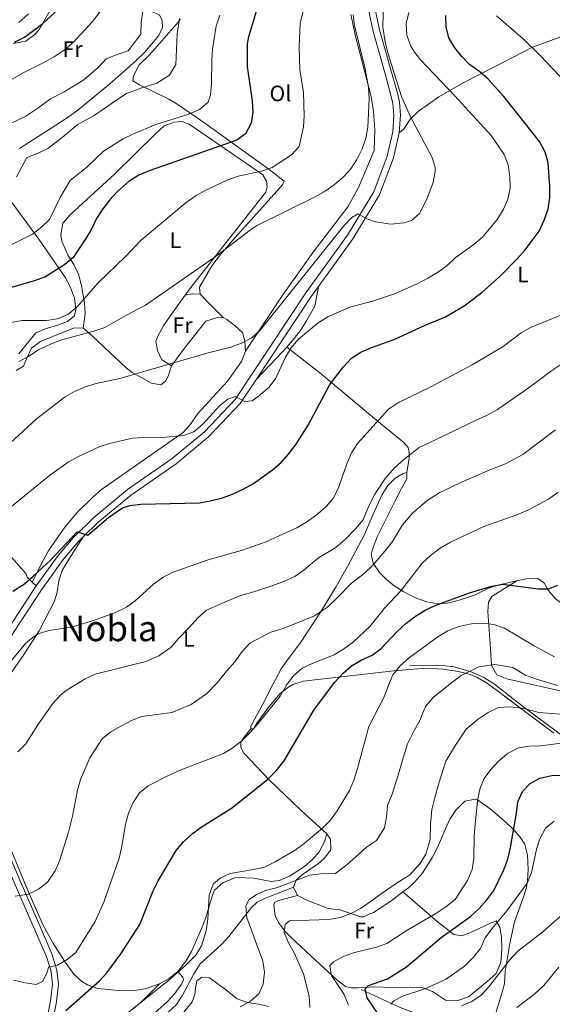
# Model space of a CAD drawing. Extents: x 587117 to 594005, y 724561 to 729277.
# Drawn here: x 588100 to 588339, y 727598 to 728041 of the extents above; entities that cross this region are included whole.
import ezdxf
from ezdxf.enums import TextEntityAlignment as Align

# ---------------------------------------------------------------- set-up
doc = ezdxf.new("R2010")
doc.units = 0
doc.header["$MEASUREMENT"] = 0
doc.linetypes.add('DGN Style 3', pattern=[110.00374, 78.5741, -31.42964])
for name, color, linetype in [('Nivel 11', 7, 'Continuous'), ('Nivel 21', 7, 'Continuous'), ('Nivel 25', 7, 'Continuous'), ('Nivel 36', 7, 'Continuous'), ('Nivel 37', 7, 'Continuous'), ('Nivel 4', 7, 'Continuous'), ('Nivel 45', 7, 'Continuous'), ('Nivel 5', 7, 'Continuous')]:
    doc.layers.add(name, color=color, linetype=linetype)
doc.styles.add('Style-arialn', font='arialn.shx', dxfattribs={"bigfont": 'arialnbig.shx'})
doc.styles.add('Style-times', font='times.shx', dxfattribs={"bigfont": 'timesbig.shx'})

msp = doc.modelspace()

# ---------------------------------------------------------------- linework, layer by layer
at = {"layer": 'Nivel 11', "color": 142, "linetype": 'DGN Style 3', "lineweight": 13}
for points in [[(588274.7609999999, 727750.726, 518.283), (588289.9580000001, 727750.6359999999, 516.214), (588294.8459999999, 727750.057, 515.379), (588302.0970000001, 727747.915, 514.134), (588308.122, 727745.209, 513.164), (588313.041, 727742.26, 512.335), (588326.7849999999, 727731.479, 509.49), (588352.0279999999, 727712.6939999999, 503.175), (588370.754, 727699.638, 498.596), (588383.871, 727691.676, 494.739), (588396.4680000001, 727684.551, 490.69), (588419.692, 727673.1570000001, 486.473)], [(588252.9709999999, 727605.1359999999, 500.483), (588270.642, 727597.0109999999, 493.633), (588279.0079999999, 727593.8970000001, 490.397), (588289.7239999999, 727590.828, 486), (588296.5660000001, 727587.3759999999, 484.707), (588301.2690000001, 727586.1499999999, 483.592), (588307.919, 727584.9639999999, 482.121)]]:
    msp.add_polyline3d(points, dxfattribs=at)
at = {"layer": 'Nivel 21', "color": 7, "linetype": 'DGN Style 3', "lineweight": 0, "extrusion": (-0.3634276450843367, 0.1978043015132157, 0.9103811317746664), "elevation": -69286.65909730867, "flags": 128}
msp.add_lwpolyline([(-920562.3870794589, 153793.3730409261), (-920556.855768702, 153792.6117497147), (-920512.5319232065, 153788.2735982076)], dxfattribs=at)
at = {"layer": 'Nivel 21', "color": 7, "linetype": 'DGN Style 3', "lineweight": 0}
for points in [[(588256.378, 728059.4550000001, 563.041), (588261.2390000001, 728036.0900000001, 560.972), (588266.976, 728016.0490000001, 560.196), (588269.354, 728007.743, 560.196), (588270.212, 728003.6510000001, 560.196), (588270.6980000001, 727997.831, 560.714), (588270.158, 727989.878, 560.972)], [(588103.541, 728043.3389999999, 602.35), (588099.0989999999, 728039.4310000001, 602.092)], [(588270.158, 727989.878, 560.972), (588267.55, 727978.581, 560.972), (588261.315, 727962.065, 560.455), (588249.3019999999, 727942.2820000001, 559.421), (588233.8840000001, 727920.8319999999, 557.9250000000001)], [(588205.973, 727879.2620000001, 555.815), (588198.659, 727868.274, 555.283), (588184.5830000001, 727853.4920000001, 553.472), (588169.807, 727841.2139999999, 552.179), (588149.76, 727827.267, 550.886), (588134.852, 727814.9880000001, 550.369), (588128.1270000001, 727808.355, 549.982)], [(588128.1270000001, 727808.355, 549.982), (588125.851, 727806.1100000001, 549.852), (588119.0860000001, 727798.193, 549.335), (588109.361, 727784.669, 548.817), (588097.068, 727765.9410000001, 547.783), (588085.824, 727747.8910000001, 545.714), (588078.8189999999, 727738.381, 544.162), (588074.3899999999, 727733.5460000001, 543.128), (588071.4639999999, 727731.7450000001, 542.66), (588070.057, 727729.033, 542.4010000000001), (588069.872, 727727.5819999999, 542.142), (588070.1229999999, 727724.689, 541.366), (588071.8700000001, 727718.7150000001, 540.332), (588079.3640000001, 727702.277, 538.522), (588099.5519999999, 727654.1680000001, 535.936), (588108.557, 727633.615, 533.6080000000001), (588113.922, 727621.075, 530.763), (588115.8160000001, 727615.2010000001, 529.738)], [(588222.6810000001, 727650.9809999999, 515.069), (588210.0279999999, 727646.101, 514.0790000000001), (588206.2949999999, 727644.263, 514.034), (588203.744, 727641.9610000001, 514.034), (588193.5989999999, 727628.8729999999, 517.1370000000001), (588190.29, 727625.2949999999, 518.236), (588188.506, 727623.622, 518.689), (588180.6969999999, 727616.601, 518.985), (588177.6259999999, 727611.824, 518.375), (588172.727, 727602.544, 517.178), (588170.0079999999, 727598.351, 516.768), (588164.4280000001, 727593.2150000001, 516.42), (588139.8160000001, 727573.087, 515.844), (588127.99, 727564.176, 516.362), (588124.1410000001, 727562.1769999999, 517.396), (588120.9140000001, 727561.8049999999, 517.655), (588116.7069999999, 727562.064, 517.913), (588112.746, 727563.6159999999, 518.553)]]:
    msp.add_polyline3d(points, dxfattribs=at)
at = {"layer": 'Nivel 21', "color": 7, "linetype": 'Continuous', "lineweight": 0}
for points in [[(588253.514, 728058.9169999999, 563.041), (588258.408, 728035.3910000001, 560.972), (588264.175, 728015.247, 560.196), (588267.324, 728003.229, 560.196), (588267.7760000001, 727997.808, 560.714), (588267.267, 727990.307, 560.972), (588264.7550000001, 727979.426, 560.972), (588258.685, 727963.3459999999, 560.455), (588246.8700000001, 727943.8900000001, 559.421), (588228.2350000001, 727917.962, 557.61), (588196.3740000001, 727870.0989999999, 555.283), (588182.5900000001, 727855.6229999999, 553.472), (588168.041, 727843.534, 552.179), (588147.9990000001, 727829.5900000001, 550.886), (588132.899, 727817.1529999999, 550.369), (588123.717, 727808.0959999999, 549.852), (588116.7919999999, 727799.9920000001, 549.335), (588106.959, 727786.3189999999, 548.817)], [(588106.959, 727786.3189999999, 548.817), (588094.6130000001, 727767.51, 547.783), (588083.4110000001, 727749.527, 545.714), (588076.565, 727740.233, 544.162), (588072.5160000001, 727735.8130000001, 543.128), (588068.325, 727733.233, 542.352), (588064.9909999999, 727732.21, 542.352), (588061.0179999999, 727732.149, 541.835), (588055.2949999999, 727733.033, 541.576), (588042.2960000001, 727737.665, 541.059), (588032.0930000001, 727740.666, 540.8), (588023.6599999999, 727741.3929999999, 540.542), (588016.29, 727740.4110000001, 540.283), (588008.514, 727737.591, 540.283), (588003.021, 727734.439, 540.464)], [(588069.56, 727717.297, 540.28), (588076.8999999999, 727701.1980000001, 538.522), (588097.0800000001, 727653.108, 535.936), (588106.0889999999, 727632.5460000001, 533.6080000000001), (588111.3999999999, 727620.131, 530.763), (588113.1710000001, 727614.6400000001, 529.755)]]:
    msp.add_polyline3d(points, dxfattribs=at)
at = {"layer": 'Nivel 25', "color": 1, "linetype": 'Continuous', "lineweight": 0}
for points in [[(588113.1710000001, 727614.6400000001, 529.755), (588113.6710000001, 727613.0900000001, 529.47), (588114.321, 727607.466, 528.436), (588113.4550000001, 727600.004, 526.367), (588110.176, 727583.3219999999, 523.005), (588109.506, 727571.3700000001, 520.419), (588110.591, 727555.9210000001, 516.798), (588113.1740000001, 727543.956, 513.101)], [(588115.8160000001, 727615.2010000001, 529.738), (588116.3119999999, 727613.663, 529.47), (588117.0279999999, 727607.466, 528.436), (588116.1140000001, 727599.5900000001, 526.367), (588112.851, 727582.986, 523.005), (588112.2010000001, 727571.389, 520.419), (588112.4739999999, 727567.4950000001, 519.485)]]:
    msp.add_polyline3d(points, dxfattribs=at)
at = {"layer": 'Nivel 36', "color": 92, "linetype": 'Continuous', "lineweight": 0, "extrusion": (0.1585348720089101, 0.3109263826227623, 0.9371187112347306), "elevation": 320103.2949932032, "flags": 128}
msp.add_lwpolyline([(-193342.3948547407, -857883.7294670651), (-193344.9491155194, -857885.9528941214), (-193348.1883829625, -857887.4686066378)], dxfattribs=at)
at = {"layer": 'Nivel 36', "color": 92, "linetype": 'Continuous', "lineweight": 0, "extrusion": (0.6209606514443973, 0.5159906113310176, 0.5900521658090854), "elevation": 741167.6865052592, "flags": 128}
msp.add_lwpolyline([(183946.9435728423, -540975.5379307237), (183943.0553538834, -540975.8574887437), (183932.2206070594, -540977.7116684173)], dxfattribs=at)
at = {"layer": 'Nivel 36', "color": 92, "linetype": 'Continuous', "lineweight": 0, "extrusion": (-0.3473605177706081, 0.3426126335602792, 0.8729016290619609), "elevation": 45546.27134964519, "flags": 128}
msp.add_lwpolyline([(-931270.3661343488, -80348.22947020002), (-931287.2447873573, -80348.5184660703), (-931290.1331545892, -80348.71522921615)], dxfattribs=at)
at = {"layer": 'Nivel 36', "color": 92, "linetype": 'Continuous', "lineweight": 0, "extrusion": (0.1717966637955531, -0.1648021537804525, 0.9712497909487764), "elevation": -18372.90095548019, "flags": 128}
msp.add_lwpolyline([(932328.1888476452, 77265.7922164211), (932328.1888476452, 77263.23406669905)], dxfattribs=at)
at = {"layer": 'Nivel 36', "color": 92, "linetype": 'Continuous', "lineweight": 0, "extrusion": (0.1057194773301427, -0.2283844211222938, 0.967814005014226), "elevation": -103499.0626939503, "flags": 128}
msp.add_lwpolyline([(839475.0078349446, 400064.7361754823), (839475.0078349444, 400060.6235907719)], dxfattribs=at)
at = {"layer": 'Nivel 36', "color": 92, "linetype": 'Continuous', "lineweight": 0, "extrusion": (0.09530179196173673, -0.1363261807259628, 0.9860693387878736), "elevation": -42626.30661646247, "flags": 128}
msp.add_lwpolyline([(898935.4664832973, 255824.2835950162), (898940.4798829122, 255823.7064457278), (898945.4584105588, 255824.1513316375)], dxfattribs=at)
at = {"layer": 'Nivel 36', "color": 92, "linetype": 'Continuous', "lineweight": 0}
for points in [[(588096.568, 728029.96, 598.043), (588102.371, 728031.0190000001, 598.043), (588106.361, 728033.9610000001, 598.791), (588108.115, 728035.9569999999, 599.077), (588113.0279999999, 728044.612, 599.077), (588114.7390000001, 728046.727, 599.077), (588118.919, 728049.642, 599.077), (588121.149, 728050.382, 599.077), (588126.068, 728050.663, 598.142), (588140.5970000001, 728047.1240000001, 593.647), (588157.7679999999, 728044.801, 589.509), (588162.3230000001, 728042.9310000001, 588.474), (588163.656, 728040.365, 587.698), (588163.7050000001, 728037.132, 587.44), (588162.1440000001, 728033.5519999999, 587.44), (588155.625, 728025.895, 588.009), (588152.0900000001, 728022.435, 588.212), (588147.6059999999, 728018.422, 588.0020000000001), (588140.0789999999, 728011.889, 587.121), (588125.679, 728000.0430000001, 586.519), (588120.0419999999, 727996.05, 586.664), (588099.439, 727982.8019999999, 587.865)], [(588201.1159999999, 727891.8360000001, 559.456), (588217.7590000001, 727917.095, 560.4250000000001), (588231.4709999999, 727936.27, 562.042), (588247.0020000001, 727956.5530000001, 563.335), (588251.798, 727965.3260000001, 563.6610000000001), (588258.899, 727981.953, 564.111), (588259.146, 727991.1599999999, 564.111), (588258.6410000001, 727999.5460000001, 564.34), (588257.557, 728006.1810000001, 564.886), (588250.531, 728033.2350000001, 566.359), (588248.415, 728043.004, 566.664)], [(588171.895, 728040.7320000001, 583.98), (588160.256, 728027.571, 586.198), (588157.696, 728024.6950000001, 586.351), (588153.2350000001, 728020.423, 586.351), (588150.723, 728015.5349999999, 586.351), (588150.435, 728013.2679999999, 586.093), (588153.3740000001, 728011.3729999999, 585.058), (588166.554, 728005, 581.72), (588170.6429999999, 728002.585, 580.662), (588182.719, 727994.264, 577.479), (588203.656, 727979.1669999999, 571.869), (588211.6159999999, 727973.432, 569.493), (588218.375, 727968.077, 567.214), (588217.753, 727966.4510000001, 566.697), (588202.199, 727949.345, 564.647), (588196.311, 727942.726, 564.134), (588189.794, 727935.1529999999, 563.974), (588185.98, 727930.077, 563.852), (588180.3060000001, 727920.6140000001, 563.335), (588180.679, 727917.3870000001, 562.817)], [(588342.73, 728033.01, 541.963), (588329.987, 728028.288, 544.55), (588313.308, 728019.6270000001, 548.687), (588298.872, 728012.2930000001, 553.0840000000001), (588287.976, 728005.983, 555.929), (588278.702, 727999.375, 558.515), (588275.192, 727996.108, 559.9780000000001), (588272.351, 727991.841, 560.5840000000001), (588270.158, 727989.878, 560.972)], [(588128.038, 727902.192, 565.717), (588128.908, 727908.6710000001, 568.561), (588128.6300000001, 727913.5120000001, 569.674), (588127.4010000001, 727921.254, 571.104), (588126.05, 727926.409, 572.182), (588123.8659999999, 727930.7420000001, 573.499), (588121.358, 727934.834, 574.886), (588120.396, 727936.6680000001, 575.285), (588118.4569999999, 727941.263, 575.5260000000001), (588118.02, 727944.067, 575.802), (588118.9099999999, 727949.254, 575.802), (588122.2760000001, 727952.996, 575.802), (588128.0009999999, 727958.2110000001, 575.897), (588142.1740000001, 727971.2720000001, 577.095), (588160.648, 727989.337, 578.647), (588164.473, 727992.952, 578.647), (588168.973, 727994.638, 578.389), (588172.524, 727995.0150000001, 578.389), (588175.7760000001, 727993.7720000001, 577.871), (588191.459, 727983.02, 573.992), (588203.4890000001, 727974.7010000001, 570.349), (588208.7790000001, 727971, 569.078), (588210.439, 727968.1159999999, 568.82), (588210.8019999999, 727965.5349999999, 568.561), (588210.19, 727963.2620000001, 568.561), (588202.263, 727953.118, 566.751), (588176.4010000001, 727920.3589999999, 564.3870000000001), (588173.926, 727916.8970000001, 564.122)], [(588099.129, 727890.5660000001, 567.992), (588106.852, 727900.017, 570.113), (588111.415, 727901.962, 570.274), (588116.29, 727903.308, 570.361), (588121.0430000001, 727905.1599999999, 570.668), (588124.193, 727907.719, 570.889), (588124.794, 727910.638, 570.889), (588124.1510000001, 727915.5349999999, 571.6030000000001), (588122.371, 727920.4550000001, 572.8580000000001), (588120.1840000001, 727924.713, 574.051), (588108.1470000001, 727942.067, 578.9060000000001), (588093.618, 727961.889, 584.596)], [(588219.5519999999, 727893.6329999999, 555.578), (588222.915, 727897.476, 555.4110000000001), (588225.9990000001, 727901.5530000001, 555.297), (588228.6340000001, 727905.7930000001, 555.5310000000001), (588232.243, 727912.0590000001, 556.548), (588233.8840000001, 727920.8319999999, 557.9250000000001)], [(588173.926, 727916.8970000001, 564.122), (588167.0789999999, 727907.3160000001, 563.389), (588164.244, 727903.1300000001, 562.953), (588161.821, 727898.763, 562.4110000000001), (588160.783, 727896.227, 562.096), (588161.494, 727892.0349999999, 561.5790000000001), (588163.497, 727887.8630000001, 560.803), (588167.8189999999, 727885.2150000001, 560.545)], [(588191.075, 727906.8829999999, 561.062), (588187.9720000001, 727906.8360000001, 561.062), (588183.237, 727905.315, 561.062), (588173.679, 727893.1910000001, 561.011), (588167.8189999999, 727885.2150000001, 560.545)], [(588201.1159999999, 727891.8360000001, 559.456), (588200.753, 727896.479, 559.769), (588199.662, 727900.1869999999, 559.769), (588196.514, 727903.0349999999, 560.028), (588192.594, 727906.0530000001, 560.919), (588191.075, 727906.8829999999, 561.062)], [(588128.038, 727902.192, 565.717), (588124.105, 727902.3389999999, 565.717), (588108.888, 727896.105, 565.717), (588104.8589999999, 727893.169, 565.011), (588102.5930000001, 727888.3530000001, 564.424), (588101.196, 727885.021, 564.424), (588097.9140000001, 727883.108, 564.165)], [(588167.8189999999, 727885.2150000001, 560.545), (588166.2339999999, 727880.638, 559.51), (588165.0279999999, 727878.344, 559.2520000000001), (588162.9839999999, 727876.6570000001, 558.735), (588158.834, 727877.4210000001, 558.735), (588150.0530000001, 727882.176, 560.0120000000001), (588147.3489999999, 727884.28, 560.545), (588132.443, 727898.3289999999, 564.165), (588128.834, 727901.5560000001, 565.619), (588128.038, 727902.192, 565.717)], [(588105.166, 727788.0390000001, 549.4250000000001), (588110.185, 727798.047, 551.235), (588112.6240000001, 727802.358, 551.839), (588119.7779999999, 727812.7579999999, 552.368), (588125.3759999999, 727819.3859999999, 552.528), (588132.5120000001, 727826.432, 553.053), (588136.307, 727829.6669999999, 553.321), (588173.037, 727855.2919999999, 555.373), (588176.308, 727859.0320000001, 555.602), (588179.7339999999, 727863.878, 555.89), (588192.902, 727878.335, 558.241), (588199.2409999999, 727887.145, 559.2520000000001), (588201.1159999999, 727891.8360000001, 559.456)], [(588219.5519999999, 727893.6329999999, 555.578), (588234.4709999999, 727882.0490000001, 550.773), (588260.804, 727859.9950000001, 543.94), (588272.26, 727850.7949999999, 540.578), (588274.2339999999, 727848.5619999999, 539.802), (588274.592, 727846.304, 539.543), (588274.632, 727843.7180000001, 539.0260000000001), (588273.5730000001, 727837.256, 537.308)], [(588203.402, 727722.2150000001, 530.067), (588203.3829999999, 727723.4269999999, 530.326), (588208.8910000001, 727733.2110000001, 530.5840000000001), (588213.3940000001, 727742.1340000001, 530.848), (588217.1340000001, 727749.098, 531.36), (588219.8999999999, 727753.21, 531.998), (588225.949, 727761.0249999999, 533.63), (588235.071, 727774.97, 536.51), (588241.7890000001, 727786.0449999999, 538.472), (588246.6810000001, 727794.7380000001, 539.231), (588254.4639999999, 727809.4709999999, 539.756), (588258.409, 727818.6499999999, 539.785), (588262.409, 727827.385, 539.3770000000001), (588265.064, 727831.504, 538.862), (588268.358, 727834.7509999999, 538.343), (588271.963, 727836.827, 538.0840000000001), (588273.5730000001, 727837.256, 537.308)], [(588273.5730000001, 727837.256, 537.308), (588273.6170000001, 727834.4269999999, 536.015), (588271.237, 727830.0360000001, 535.5840000000001), (588268.115, 727824.24, 535.7570000000001), (588260.2760000001, 727808.3589999999, 535.239), (588258.405, 727803.673, 535.04), (588257.565, 727800.639, 534.722), (588258.435, 727796.611, 533.946), (588261.2660000001, 727792.4299999999, 533.145), (588264.203, 727789.425, 532.395), (588267.9380000001, 727786.429, 530.972), (588271.8759999999, 727783.8500000001, 529.247), (588277.5050000001, 727780.9680000001, 527.416), (588282.5460000001, 727779.1980000001, 526.188), (588287.5120000001, 727778.274, 525.4780000000001), (588291.851, 727778.533, 525.154), (588296.675, 727779.784, 524.942), (588304.216, 727782.321, 524.895), (588310.338, 727785.2820000001, 524.895), (588315.0989999999, 727786.9040000001, 524.997), (588322.9990000001, 727788.646, 525.266)], [(588322.9990000001, 727788.646, 525.266), (588327.2450000001, 727789.5830000001, 525.412), (588332.247, 727789.717, 525.412), (588335.3570000001, 727787.6869999999, 525.412), (588337.023, 727784.479, 525.154), (588340.315, 727780.709, 524.4350000000001), (588343.176, 727778.5120000001, 524.119), (588346.408, 727778.561, 524.119), (588349.9950000001, 727781.8489999999, 524.119), (588353.176, 727785.723, 524.225), (588356.7339999999, 727790.439, 524.378), (588370.8230000001, 727811.0889999999, 524.11), (588374.315, 727816.2250000001, 524.163)], [(588128.1270000001, 727808.355, 549.982), (588121.811, 727798.5590000001, 549.464), (588118.659, 727793.257, 548.947), (588117.1529999999, 727788.5689999999, 548.332), (588116.4110000001, 727783.595, 547.646), (588115.233, 727779.4639999999, 547.1370000000001), (588108.338, 727766.217, 545.839), (588100.7339999999, 727754.355, 545.048), (588094.913, 727746.264, 544.517)], [(588094.9850000001, 727800.0959999999, 551.732), (588095.916, 727799.229, 551.495), (588102.236, 727791.8770000001, 550.46), (588102.882, 727790.2320000001, 550.202), (588105.166, 727788.0390000001, 549.426)], [(588395.9909999999, 727769.179, 514.546), (588395.784, 727765.4720000001, 514.335), (588394.4950000001, 727760.638, 514.323), (588392.74, 727755.949, 514.3580000000001), (588391.7609999999, 727753.771, 514.335), (588388.274, 727750.0800000001, 514.1850000000001), (588387.6329999999, 727748.858, 514.077), (588387.0660000001, 727743.676, 513.558), (588385.8470000001, 727738.808, 513.042), (588382.3459999999, 727735.1980000001, 513.558), (588378.1740000001, 727733.1939999999, 514.335), (588373.9720000001, 727733.1300000001, 514.852), (588359.233, 727735.527, 516.361), (588343.801, 727738.935, 516.712), (588318.5120000001, 727744.565, 515.8870000000001), (588313.9569999999, 727746.435, 515.628), (588311.6300000001, 727750.6030000001, 515.8870000000001), (588311.192, 727758.0320000001, 517.1800000000001), (588309.9650000001, 727774.825, 521.576), (588310.2239999999, 727779.0320000001, 522.094), (588311.8, 727781.642, 522.869), (588315.003, 727783.631, 523.128), (588322.9990000001, 727788.646, 525.266)], [(588339.6240000001, 727720.2620000001, 506.016), (588312.04, 727740.898, 512.272), (588309.372, 727742.834, 512.74), (588305.0970000001, 727745.354, 513.21), (588301.6329999999, 727746.757, 513.516), (588296.794, 727747.946, 514.034), (588289.8219999999, 727748.932, 515.029), (588284.9040000001, 727749.3049999999, 515.849), (588278.494, 727749.131, 516.945), (588267.663, 727748.256, 518.947), (588251.9310000001, 727746.399, 523.085), (588226.9180000001, 727743.5900000001, 526.964), (588222.254, 727742.084, 527.888), (588220.49, 727741.067, 528.2570000000001), (588216.6229999999, 727737.9680000001, 529.005), (588211.727, 727732.243, 529.707), (588205.7949999999, 727724.2720000001, 530.067), (588204.6140000001, 727722.2339999999, 530.067), (588203.402, 727722.2150000001, 530.067)], [(588203.402, 727722.2150000001, 530.067), (588199.915, 727717.635, 530.067), (588198.9750000001, 727715.6810000001, 530.067), (588199.0050000001, 727713.7409999999, 529.549), (588200.338, 727711.175, 529.032), (588211.8389999999, 727699.0660000001, 525.4110000000001), (588226.024, 727685.4410000001, 521.767), (588237.669, 727675.054, 518.689)], [(588271.8260000001, 727648.885, 511.318), (588274.2990000001, 727650.764, 511.732), (588277.2010000001, 727653.433, 512.224), (588280.4839999999, 727657.2320000001, 512.646), (588285.115, 727664.466, 512.741), (588287.345, 727668.881, 512.367), (588291.1769999999, 727677.997, 510.911), (588292.935, 727681.5590000001, 510.155), (588295.6070000001, 727685.6669999999, 509.15), (588299.6799999999, 727689.746, 507.569), (588304.436, 727690.612, 505.859), (588305.3300000001, 727690.236, 505.5), (588311.0490000001, 727686.283, 502.914), (588318.165, 727680.0989999999, 499.501), (588321.2919999999, 727677.145, 498.259), (588324.571, 727673.5660000001, 497.398), (588326.6499999999, 727670.3570000001, 496.966), (588327.8640000001, 727665.5109999999, 496.381), (588328.1229999999, 727658.9380000001, 495.595), (588327.861, 727653.963, 494.998), (588327.351, 727650.969, 494.638), (588325.852, 727646.2139999999, 494.113), (588321.9299999999, 727635.5290000001, 493.087), (588319.862, 727625.7590000001, 491.965), (588317.8260000001, 727613.2390000001, 490.242), (588317.5090000001, 727607.5760000001, 488.431), (588316.112, 727602.7720000001, 488.5), (588313.1680000001, 727593.156, 485.377)], [(588090.51, 727679.913, 538.303), (588101.342, 727653.858, 536.244), (588105.2620000001, 727644.7139999999, 535.239), (588109.774, 727634.6340000001, 533.702), (588114.49, 727626.0800000001, 531.8100000000001), (588119.7180000001, 727617.7919999999, 529.5790000000001), (588123.9099999999, 727611.936, 527.835), (588127.4739999999, 727608.6329999999, 526.6320000000001), (588129.9990000001, 727607.1259999999, 525.9300000000001), (588134.6699999999, 727605.602, 524.755), (588145.446, 727604.5279999999, 522.298), (588151.0530000001, 727604.6200000001, 521.275), (588155.895, 727605.4029999999, 520.538), (588162.3219999999, 727607.622, 519.982)], [(588170.5860000001, 727613.24, 519.96), (588174.216, 727617.814, 520.27), (588176.703, 727622.1030000001, 520.501), (588181.071, 727631.967, 520.351), (588183.284, 727637.4450000001, 520.241), (588186.0660000001, 727647.0150000001, 520.035), (588187.138, 727649.628, 519.982), (588190.8430000001, 727652.956, 519.989), (588196.1950000001, 727655.2380000001, 519.799), (588197.557, 727655.4450000001, 519.724), (588204.835, 727655.1529999999, 519.206), (588212.537, 727653.6540000001, 518.948), (588216.1669999999, 727654.1140000001, 518.689), (588220.798, 727655.967, 518.683), (588227.5619999999, 727660.3400000001, 518.597), (588231.307, 727663.5959999999, 518.479), (588234.1570000001, 727666.9180000001, 518.431), (588236.487, 727671.337, 518.6850000000001), (588237.669, 727675.054, 518.689)], [(588237.669, 727675.054, 518.689), (588239.3219999999, 727672.655, 517.138), (588239.3970000001, 727667.8060000001, 516.1030000000001), (588236.3360000001, 727663.875, 515.945), (588233.8330000001, 727661.659, 515.845), (588226.635, 727656.699, 515.586), (588223.844, 727654.2320000001, 515.327), (588222.6810000001, 727650.9809999999, 515.069)], [(588271.8260000001, 727648.885, 511.318), (588287.034, 727635.767, 502.632), (588294.7490000001, 727629.838, 498.645), (588298.314, 727629.246, 497.611), (588301.8500000001, 727630.5930000001, 497.094), (588311.159, 727634.939, 495.801), (588313.73, 727635.9480000001, 494.766), (588315.3910000001, 727633.064, 494.508), (588316.1070000001, 727628.5490000001, 493.732), (588316.236, 727623.5889999999, 493.101), (588315.898, 727618.612, 492.582), (588315.639, 727616.902, 492.439), (588313.7, 727612.2860000001, 492.186), (588309.7180000001, 727608.689, 492.166), (588301.321, 727601.811, 492.439), (588296.4979999999, 727600.1200000001, 492.439), (588290.9979999999, 727600.3589999999, 492.697), (588285.1200000001, 727604.149, 493.99), (588280.71, 727605.862, 495.71), (588279.5959999999, 727606.004, 496.059), (588270.5449999999, 727605.865, 498.128), (588259.2220000001, 727606.338, 499.939), (588251.47, 727605.896, 501.232), (588248.561, 727605.852, 502.007), (588245.9650000001, 727606.4580000001, 502.525), (588241.8899999999, 727609.523, 503.459), (588232.5290000001, 727618.2150000001, 505.887), (588221.682, 727628.3500000001, 507.605), (588218.75, 727631.2590000001, 508.214), (588215.8929999999, 727635.165, 509.378), (588214.439, 727638.3060000001, 510.542), (588213.7239999999, 727642.821, 512.352), (588214.027, 727644.119, 512.869), (588215.952, 727645.118, 513.128), (588224.3530000001, 727647.369, 514.034)], [(588224.3530000001, 727647.369, 514.034), (588228.943, 727645.0719999999, 513.886), (588233.304, 727643.4650000001, 513.7760000000001), (588238.183, 727641.5190000001, 511.965), (588243.4480000001, 727640.7919999999, 511.965), (588252.9029999999, 727637.675, 509.994), (588254.0020000001, 727637.7209999999, 509.896), (588258.531, 727639.716, 509.832), (588266.422, 727644.781, 510.414), (588271.8260000001, 727648.885, 511.318)], [(588170.5860000001, 727613.24, 519.96), (588172.888, 727610.6880000001, 519.184), (588173.2309999999, 727609.3999999999, 518.925), (588172.291, 727607.446, 518.925), (588169.3470000001, 727603.321, 518.524), (588166.04, 727599.676, 518.155), (588158.439, 727592.9720000001, 517.72), (588149.3500000001, 727585.433, 517.373), (588137.5800000001, 727576.1300000001, 517.3), (588124.7590000001, 727565.658, 518.149), (588122.183, 727564.9720000001, 518.149), (588119.9210000001, 727564.9369999999, 518.149), (588112.746, 727563.6159999999, 518.5550000000001)], [(588172.7239999999, 727594.1130000001, 514.816), (588177.0149999999, 727599.548, 515.677), (588178.2579999999, 727602.8, 516.711), (588178.537, 727605.7139999999, 517.229), (588179.1340000001, 727608.9569999999, 517.229), (588181.371, 727610.6070000001, 517.229), (588184.932, 727610.3389999999, 517.229), (588191.4709999999, 727605.5889999999, 515.418), (588197.3630000001, 727600.8300000001, 514.125), (588201.9070000001, 727599.1810000001, 513.322), (588206.939, 727598.565, 512.529), (588211.317, 727597.4880000001, 511.798)], [(588112.4739999999, 727567.4950000001, 519.485), (588118.5700000001, 727570.4979999999, 519.485), (588122.7679999999, 727573.1400000001, 519.485), (588135.483, 727584.9820000001, 519.485), (588151.4380000001, 727597.0989999999, 519.272), (588155.1710000001, 727600.408, 519.407), (588162.3219999999, 727607.622, 519.982)]]:
    msp.add_polyline3d(points, dxfattribs=at)
at = {"layer": 'Nivel 4', "color": 30, "linetype": 'Continuous', "lineweight": 30, "flags": 128}
for points, elevation in [([(588209.101, 728056.922), (588207.1910000001, 728048.824), (588202.2010000001, 728032.415), (588201.788, 728029.757), (588201.807, 728019.6030000001), (588204.077, 728004.298), (588204.3600000001, 727999.0819999999), (588203.6140000001, 727994.1410000001), (588201.014, 727989.429), (588197.163, 727986.496), (588157.727, 727972.8600000001), (588153.1710000001, 727970.7949999999), (588148.8300000001, 727968.1939999999), (588143.412, 727963.365), (588139.875, 727959.6499999999), (588136.8470000001, 727955.6710000001), (588134.064, 727951.317), (588131.8030000001, 727946.6429999999), (588129.237, 727942.351), (588123.591, 727933.906), (588119.6410000001, 727930.591), (588110.7760000001, 727925.0989999999), (588106.0630000001, 727923.426), (588075.412, 727914.3870000001)], 575), ([(588096.398, 727784.044), (588101.685, 727787.325), (588105.527, 727790.517), (588113.6810000001, 727798.236), (588125.334, 727810.639), (588130.192, 727809.2010000001), (588139.4280000001, 727817.0730000001), (588145.7339999999, 727821.4410000001), (588149.0830000001, 727822.5160000001), (588154.0490000001, 727823.06), (588180.345, 727823.703), (588185.3630000001, 727824.503), (588190.2139999999, 727825.716), (588195.1359999999, 727827.554), (588200.0549999999, 727829.868), (588204.5800000001, 727832.408), (588213.1470000001, 727838.4780000001), (588217.084, 727841.8470000001), (588220.4210000001, 727845.571), (588223.788, 727850.003), (588229.172, 727858.5190000001), (588238.8800000001, 727876.81), (588245.0419999999, 727884.7990000001), (588248.713, 727888.584), (588252.943, 727891.2930000001), (588257.6570000001, 727893.399), (588267.8389999999, 727897.0430000001), (588281.842, 727903.534), (588290.6950000001, 727907.0260000001), (588299.345, 727912.0819999999), (588307.315, 727918.163), (588315.6740000001, 727925.595), (588323.074, 727933.1810000001), (588326.706, 727937.247), (588332.997, 727945.6769999999), (588335.362, 727950.595), (588337.1170000001, 727955.5719999999), (588337.7849999999, 727960.5989999999), (588337.774, 727965.7520000001), (588337.1359999999, 727976.3870000001), (588335.7069999999, 727981.179), (588333.193, 727985.9539999999), (588317.219, 728006.254), (588310.094, 728013.973), (588306.338, 728017.274), (588301.8470000001, 728020.477), (588298.257, 728024.193), (588295.1200000001, 728028.0860000001), (588292.4680000001, 728032.602), (588291.2479999999, 728037.4510000001), (588291.0349999999, 728042.571)], 550), ([(588097.2579999999, 728030.581), (588101.7280000001, 728032.8189999999), (588109.956, 728039.0009999999), (588115.426, 728044.081)], 600), ([(588120.274, 727595.713), (588135.362, 727608.9070000001), (588138.7649999999, 727612.571), (588145.075, 727621.1429999999), (588153.4839999999, 727634.29), (588159.5819999999, 727649.3910000001), (588161.7949999999, 727653.8759999999), (588169.9099999999, 727667.5660000001), (588173.189, 727671.341), (588177.2720000001, 727675.1329999999), (588181.5120000001, 727678.2579999999), (588194.7209999999, 727686.5190000001), (588210.9979999999, 727699.4480000001), (588214.871, 727703.372), (588218.416, 727707.8219999999), (588231.8230000001, 727730.595), (588240.9780000001, 727742.962), (588244.8859999999, 727747.1229999999), (588248.767, 727750.476), (588253.0959999999, 727752.979), (588257.943, 727755.2960000001), (588261.9650000001, 727758.2679999999), (588269.267, 727765.932), (588273.091, 727769.506), (588277.0700000001, 727772.534), (588281.8530000001, 727775.435), (588286.348, 727777.6259999999), (588301.7390000001, 727783.2239999999), (588311.814, 727786.1799999999), (588316.713, 727787.1769999999), (588332.5419999999, 727785.1140000001), (588337.2890000001, 727785.0519999999), (588341.399, 727786.7420000001)], 525), ([(588261.4680000001, 727593.027), (588255.7139999999, 727601.2779999999), (588254.905, 727605.402), (588256.3740000001, 727606.848), (588264.804, 727609.825), (588273.467, 727615.246), (588289.031, 727628.4439999999), (588302.2069999999, 727637.926), (588306.084, 727641.5109999999), (588309.5519999999, 727645.2930000001), (588312.673, 727649.5449999999), (588317.1000000001, 727658.882), (588318.9709999999, 727663.621), (588320.199, 727668.8940000001), (588322.9210000001, 727684.281), (588323.5220000001, 727689.308), (588325.483, 727694.084), (588328.9539999999, 727697.663), (588333.3559999999, 727700.0360000001), (588338.7050000001, 727701.1340000001), (588349.2380000001, 727701.3640000001)], 500)]:
    msp.add_lwpolyline(points, dxfattribs=dict(at, elevation=elevation))
at = {"layer": 'Nivel 5', "color": 30, "linetype": 'Continuous', "lineweight": 0, "flags": 128}
for points, elevation in [([(588092.2949999999, 728011.676), (588101.4099999999, 728016.8859999999), (588110.7520000001, 728021.5349999999), (588115.0819999999, 728024.033), (588119.55, 728027.0260000001), (588123.6340000001, 728030.4110000001), (588132.236, 728039.929), (588138.3470000001, 728047.8400000001)], 595), ([(588095.087, 727850.3900000001), (588107.122, 727861.423), (588119.922, 727871.247), (588124.254, 727873.7420000001), (588129.0430000001, 727875.7390000001), (588133.9909999999, 727877.256), (588144.6089999999, 727879.558), (588184.314, 727891.033), (588194.4310000001, 727893.611), (588199.2180000001, 727895.4480000001), (588203.8600000001, 727897.824), (588207.571, 727901.1810000001), (588245.2590000001, 727948.131), (588248.906, 727951.801), (588251.689, 727953.477), (588255.588, 727951.2320000001), (588259.541, 727949.869), (588266.4040000001, 727948.889), (588272.159, 727949.452), (588275.736, 727950.524), (588279.2820000001, 727953.629), (588282.443, 727959.712), (588285.443, 727967.487), (588286.3489999999, 727972.4539999999), (588286.287, 727974.348), (588284.9990000001, 727978.736), (588275.2250000001, 727997.0959999999), (588271.1880000001, 728006.2479999999), (588265.0889999999, 728025.824), (588263.801, 728030.6669999999), (588262.743, 728037.314), (588263.0460000001, 728049.3640000001)], 560), ([(588081.967, 727810.764), (588112.8899999999, 727835.922), (588121.274, 727841.9040000001), (588125.612, 727844.3910000001), (588135.202, 727848.898), (588139.983, 727850.361), (588150.263, 727852.7220000001), (588155.2749999999, 727853.0700000001), (588165.3589999999, 727853.104), (588173.162, 727853.8870000001), (588177.7849999999, 727855.5959999999), (588181.881, 727858.966), (588189.3330000001, 727867.176), (588193.112, 727870.2609999999), (588196.6229999999, 727871.4680000001), (588200.7930000001, 727869.227), (588203.976, 727869.479), (588206.794, 727871.4210000001), (588211.747, 727875.6329999999), (588214.645, 727879.6910000001), (588218.9380000001, 727888.8060000001), (588221.4720000001, 727893.111), (588224.801, 727897.2339999999), (588233.7450000001, 727904.5819999999), (588238.3800000001, 727907.433), (588247.952, 727911.561), (588258.142, 727914.2450000001), (588268.058, 727917.5160000001), (588278.159, 727922.078), (588283.003, 727924.5249999999), (588287.3019999999, 727927.1680000001), (588291.6610000001, 727930.2860000001), (588295.2949999999, 727933.7209999999), (588303.72, 727939.7590000001), (588307.527, 727942.9990000001), (588314.2590000001, 727951.0830000001), (588316.97, 727955.557), (588319.0020000001, 727960.131), (588319.939, 727965.0419999999), (588319.8630000001, 727970.314), (588319.1059999999, 727975.456), (588317.2890000001, 727980.112), (588311.4070000001, 727988.6070000001), (588294.9950000001, 728006.6880000001), (588279.736, 728022.652), (588276.716, 728026.6000000001), (588275.23, 728029.092), (588273.504, 728033.7860000001), (588273.311, 728039.013), (588274.46, 728043.895)], 555), ([(588086.497, 727935.0590000001), (588105.318, 727944.4110000001), (588109.4070000001, 727947.4569999999), (588112.9950000001, 727950.939), (588117.9269999999, 727961.1170000001), (588122.2390000001, 727968.469), (588129.74, 727974.483), (588137.2919999999, 727981.6499999999), (588146.0819999999, 727987.131), (588150.682, 727989.473), (588160.7720000001, 727993.604), (588175.6170000001, 727998.2390000001), (588180.399, 728000.3459999999), (588184.209, 728003.5830000001), (588185.3160000001, 728006.8630000001), (588185.773, 728011.842), (588185.889, 728022.534), (588186.2660000001, 728027.5190000001), (588187.8230000001, 728037.9550000001), (588189.4469999999, 728042.6840000001)], 580), ([(588226.791, 728043.9890000001), (588225.601, 728039.024), (588225.166, 728028.682), (588225.4639999999, 728018.1980000001), (588227.118, 728008.0109999999), (588227.467, 727997.564), (588227.1370000001, 727992.521), (588225.102, 727983.69), (588221.7779999999, 727979.9480000001), (588212.9610000001, 727974.335), (588208.2620000001, 727972.622), (588197.7690000001, 727970.423), (588193.0660000001, 727968.7280000001), (588183.1599999999, 727964.1740000001), (588178.7990000001, 727961.729), (588174.372, 727958.6100000001), (588154.1570000001, 727941.621), (588147.017, 727934.121), (588134.854, 727922.544), (588125.284, 727911.558), (588121.199, 727908.331), (588116.53, 727906.382), (588111.5860000001, 727905.6429999999), (588100.6880000001, 727905.5320000001), (588090.46, 727903.828)], 570), ([(588095.7679999999, 727994.1329999999), (588102.2760000001, 727997.273), (588107.6699999999, 728000.932), (588113.3700000001, 728005.1400000001), (588119.598, 728008.24), (588128.3940000001, 728013.727), (588134.8840000001, 728019.237), (588138.3840000001, 728023.1100000001), (588143.338, 728024.9839999999), (588148.29, 728026.7339999999), (588154.003, 728034.1810000001), (588154.1939999999, 728039.4040000001), (588154.8389999999, 728044.5449999999)], 590), ([(588099.1170000001, 727887.119), (588103.551, 727889.4280000001), (588108.1880000001, 727892.479), (588113.033, 727894.8589999999), (588117.8870000001, 727896.696), (588132.827, 727900.717), (588137.7820000001, 727902.494), (588147.209, 727907.858), (588156.1240000001, 727912.3940000001), (588187.351, 727934.1710000001), (588203.28, 727946.28), (588206.0560000001, 727948.0179999999), (588232.3659999999, 727961.1000000001), (588236.8700000001, 727963.6100000001), (588240.96, 727966.4839999999), (588245.0430000001, 727970.041), (588248.422, 727973.7250000001), (588251.1540000001, 727977.9539999999), (588253.459, 727982.71), (588255.0819999999, 727987.4839999999), (588256.074, 727992.3840000001), (588256.709, 728005.206), (588256.297, 728010.1799999999), (588254.875, 728018.6699999999), (588250.108, 728038.119), (588249.4199999999, 728042.7919999999)], 565), ([(588347.969, 728009.256), (588333.496, 728024.561), (588325.7860000001, 728032.104), (588313.8559999999, 728042.405)], 545), ([(588098.0619999999, 727970.0430000001), (588102.771, 727978.7309999999), (588107.5020000001, 727980.577), (588112.257, 727982.871), (588118.7050000001, 727987.7069999999), (588125.331, 727993.395), (588132.716, 727997.541), (588137.2380000001, 728000.429), (588142.783, 728004.355), (588147.618, 728007.554), (588154.4410000001, 728010.0390000001), (588161.156, 728012.135), (588166.8840000001, 728015.6980000001), (588169.659, 728020.5220000001), (588170, 728027.1740000001), (588170.2930000001, 728034.2919999999), (588171.331, 728041.25)], 585), ([(588092.0179999999, 727748.227), (588102.338, 727760.5900000001), (588106.163, 727763.801), (588107.9010000001, 727764.811), (588112.652, 727766.3700000001), (588122.838, 727767.8870000001), (588133.2320000001, 727770.962), (588142.658, 727774.4610000001), (588147.5830000001, 727776.878), (588151.592, 727779.865), (588159.767, 727787.0989999999), (588164.058, 727790.216), (588168.487, 727792.5390000001), (588184.2779999999, 727798.1200000001), (588199.7409999999, 727802.4739999999), (588209.9569999999, 727806.013), (588224.125, 727812.423), (588228.9070000001, 727815.354), (588233.5249999999, 727818.7409999999), (588237.27, 727822.0519999999), (588240.5530000001, 727825.8219999999), (588243.021, 727830.8260000001), (588246.604, 727841.2479999999), (588248.7, 727846.094), (588251.3470000001, 727850.3389999999), (588265.281, 727865.74), (588269.8459999999, 727868.7250000001), (588284.115, 727875.5889999999), (588302.942, 727885.639), (588316.8130000001, 727893.9650000001), (588325.03, 727900.0819999999), (588329.3970000001, 727902.5190000001), (588355.0050000001, 727912.95)], 545), ([(588098.7520000001, 727711.8060000001), (588102.244, 727715.385), (588107.7479999999, 727724.006), (588114.487, 727733.608), (588117.9099999999, 727737.246), (588120.4340000001, 727739.327), (588128.9569999999, 727744.642), (588133.52, 727746.646), (588156.223, 727752.4720000001), (588162.087, 727754.952), (588167.5819999999, 727758.892), (588170.9890000001, 727762.6780000001), (588175.7790000001, 727767.733), (588179.659, 727771.9680000001), (588183.537, 727775.4410000001), (588189.6329999999, 727778.1000000001), (588198.3559999999, 727781.861), (588204.773, 727783.6669999999), (588213.3219999999, 727786.5630000001), (588218.531, 727788.45), (588223.2949999999, 727790.514), (588227.399, 727793.594), (588233.8859999999, 727798.8970000001), (588241.584, 727803.5930000001), (588245.9040000001, 727807.179), (588250.456, 727812.01), (588253.8700000001, 727816.0860000001), (588256.598, 727822.574), (588259.128, 727827.5), (588263.7590000001, 727834.6699999999), (588268.2320000001, 727839.6140000001), (588272.007, 727842.9820000001), (588279.139, 727848.533), (588283.6510000001, 727850.6869999999), (588288.611, 727853.0519999999), (588296.629, 727856.8589999999), (588304.0830000001, 727860.5490000001), (588309.0970000001, 727862.7209999999), (588314.352, 727865.5449999999), (588321.264, 727870.3900000001), (588325.979, 727873.6059999999), (588332.007, 727878.024), (588338.767, 727883.1669999999), (588343.253, 727886.0989999999)], 540), ([(588097.5449999999, 727646.939), (588103.497, 727647.912), (588107.9780000001, 727650.1200000001), (588112.118, 727653.244), (588115.433, 727658.345), (588117.4199999999, 727662.9040000001), (588121.456, 727675.7550000001), (588123.2990000001, 727682.9979999999), (588125.4950000001, 727694.558), (588126.8230000001, 727699.378), (588131.0360000001, 727709.085), (588136.5989999999, 727717.713), (588140.473, 727720.875), (588144.9680000001, 727723.422), (588149.8300000001, 727725.916), (588154.4820000001, 727727.77), (588167.909, 727729.5619999999), (588176.591, 727733.027), (588183.5719999999, 727737.919), (588188.294, 727742.8970000001), (588192.4780000001, 727748.087), (588196.2220000001, 727752.288), (588199.551, 727756.838), (588203.017, 727760.666), (588212.4340000001, 727765.602), (588217.5889999999, 727767.0530000001), (588224.0109999999, 727769.6510000001), (588232.078, 727772.9539999999), (588237.8500000001, 727776.8389999999), (588242.767, 727781.432), (588248.7050000001, 727787.659), (588254.2609999999, 727791.8330000001), (588258.283, 727795.6170000001), (588263.6429999999, 727801.9680000001), (588267.1869999999, 727806.3500000001), (588271.652, 727813.7520000001), (588276.172, 727819.0020000001), (588282.605, 727824.5020000001), (588288.433, 727828.341), (588292.9510000001, 727830.483), (588298.365, 727833.0460000001), (588304.733, 727835.7749999999), (588310.8200000001, 727838.446), (588317.922, 727841.1950000001), (588325.7620000001, 727845.4510000001), (588331.2779999999, 727849.615), (588340.443, 727856.4280000001)], 535), ([(588096.8899999999, 727609.253), (588101.994, 727608.04), (588106.9720000001, 727607.3), (588109.7450000001, 727608.6939999999), (588111.9199999999, 727612.7280000001), (588112.5630000001, 727615.0430000001), (588116.548, 727616.0530000001), (588120.915, 727618.629), (588124.854, 727621.71), (588133.4010000001, 727635.635), (588137.4029999999, 727644.375), (588144.2209999999, 727664.007), (588145.497, 727669.247), (588147.1059999999, 727679.3060000001), (588148.452, 727684.344), (588150.4820000001, 727689.054), (588153.466, 727693.439), (588157.344, 727696.5989999999), (588166.9709999999, 727701.443), (588171.7520000001, 727703.618), (588191.0959999999, 727711.102), (588195.408, 727713.6300000001), (588199.5630000001, 727716.9469999999), (588203.203, 727720.479), (588206.645, 727724.4140000001), (588216.666, 727736.8430000001), (588219.443, 727741.7080000001), (588222.497, 727745.8910000001), (588226.513, 727749.3430000001), (588231.038, 727751.47), (588240.862, 727755.3940000001), (588245.1710000001, 727757.929), (588249.5190000001, 727761.2220000001), (588256.895, 727768.111), (588263.524, 727776.4210000001), (588270.662, 727784.0560000001), (588280.504, 727796.615), (588284.1769999999, 727800.0050000001), (588288.585, 727803.334), (588293.203, 727806.0220000001), (588308.119, 727813.04), (588323.0149999999, 727818.253), (588328.21, 727820.467), (588337.173, 727825.3570000001), (588341.5590000001, 727828.4610000001)], 530), ([(588144.5889999999, 727591.7790000001), (588166.6170000001, 727609.298), (588174.119, 727615.8470000001), (588178.7280000001, 727620.44), (588181.3060000001, 727624.727), (588183.3929999999, 727631.469), (588184.1740000001, 727636.7280000001), (588184.6869999999, 727647.517), (588186.578, 727652.4269999999), (588189.588, 727655.05), (588194.108, 727657.19), (588204.649, 727658.942), (588209.5160000001, 727660.084), (588214.395, 727662.4650000001), (588223.325, 727667.6769999999), (588227.381, 727670.6780000001), (588235.683, 727677.592), (588239.27, 727681.212), (588242.253, 727685.267), (588247.7690000001, 727694.453), (588249.699, 727699.065), (588251.3219999999, 727704.355), (588256.5490000001, 727723.2069999999), (588263.594, 727736.869), (588265.281, 727741.844), (588267.298, 727746.4169999999), (588270.567, 727750.4040000001), (588274.787, 727754.1939999999), (588287.52, 727763.4480000001), (588291.9340000001, 727766.1359999999), (588296.9610000001, 727768.1240000001), (588302.625, 727769.334), (588307.7050000001, 727769.683), (588312.7309999999, 727769.0819999999), (588317.436, 727767.324), (588330.8470000001, 727759.3929999999), (588340.007, 727754.5160000001)], 520), ([(588198.6300000001, 727597.331), (588203.27, 727599.8430000001), (588207.0160000001, 727603.155), (588209.051, 727607.5249999999), (588209.5789999999, 727612.8900000001), (588208.821, 727617.8319999999), (588201.6089999999, 727637.3800000001), (588201.1229999999, 727642.5930000001), (588202.706, 727645.4650000001), (588205.926, 727647.6840000001), (588210.494, 727649.716), (588215.3630000001, 727650.916), (588229.929, 727656.459), (588234.8899999999, 727657.078), (588241.503, 727657.2180000001), (588246.72, 727661.22), (588250.6229999999, 727664.601), (588255.4839999999, 727668.996), (588259.913, 727671.9979999999), (588263.476, 727677.703), (588264.487, 727682.659), (588264.8030000001, 727687.756), (588266.9569999999, 727692.8859999999), (588269.683, 727701.2790000001), (588271.463, 727707.703), (588273.821, 727715.416), (588276.8770000001, 727721.341), (588279.4809999999, 727725.8840000001), (588281.9510000001, 727732.2490000001), (588285.3640000001, 727736.1799999999), (588292.256, 727741.8400000001), (588298.0490000001, 727746.05), (588305.8899999999, 727749.96), (588313.0530000001, 727750.9990000001), (588321.185, 727749.699), (588326.923, 727746.3049999999), (588331.844, 727744.439)], 515), ([(588331.844, 727744.439), (588341.3330000001, 727741.646)], 515), ([(588291.094, 727707.625), (588295.369, 727714.899), (588300.1610000001, 727721.9569999999), (588305.682, 727726.547), (588310.05, 727729.548), (588314.8200000001, 727731.7960000001), (588320.077, 727732.115), (588326.368, 727731.226), (588332.841, 727729.4850000001), (588342.6599999999, 727728.777)], 510), ([(588264.5830000001, 727625.7820000001), (588273.3300000001, 727631.3800000001), (588286.6499999999, 727639.226), (588291.1470000001, 727642.2110000001), (588295.233, 727645.46), (588300.7779999999, 727654.004), (588302.959, 727658.936), (588303.7479999999, 727663.8740000001), (588303.8770000001, 727674.1880000001), (588304.246, 727679.1910000001), (588305.335, 727689.754), (588306.405, 727695.1270000001), (588308.3670000001, 727699.835), (588311.257, 727703.9140000001), (588314.9580000001, 727707.7339999999), (588319.108, 727711.2550000001), (588323.75, 727713.632), (588328.683, 727714.45), (588333.838, 727714.5320000001), (588343.987, 727715.908)], 505), ([(588229.9750000001, 727597.044), (588229.631, 727602.0320000001), (588227.1000000001, 727612.0519999999), (588222.8870000001, 727621.548), (588220.378, 727625.9839999999), (588218.4070000001, 727630.7), (588218.8260000001, 727634.3), (588220.767, 727635.9569999999), (588238.4990000001, 727636.4750000001), (588243.659, 727637.473), (588248.3530000001, 727639.2180000001), (588252.808, 727641.412), (588257.757, 727644.848), (588261.976, 727647.99), (588268.7150000001, 727652.7250000001), (588274.8489999999, 727656.5630000001), (588279.3870000001, 727661.5249999999), (588282.1270000001, 727665.8530000001), (588284.1070000001, 727672.433), (588284.193, 727679.3090000001), (588284.78, 727685.96), (588286.146, 727691.3200000001), (588288.044, 727698.203), (588291.094, 727707.625)], 510), ([(588281.6529999999, 727605.3630000001), (588291.294, 727609.7960000001), (588299.523, 727615.504), (588303.483, 727619.611), (588306.6100000001, 727623.524), (588308.774, 727628.3030000001), (588311.716, 727632.345), (588318.487, 727640.453), (588327.585, 727652.865), (588329.6159999999, 727657.506), (588331.895, 727668.051), (588333.396, 727672.8189999999), (588335.953, 727677.537), (588339.77, 727680.6470000001)], 495), ([(588298.2039999999, 727597.6799999999), (588302.851, 727599.717), (588306.9820000001, 727602.533), (588310.479, 727606.3430000001), (588319.6740000001, 727618.193), (588323.531, 727622.229), (588334.645, 727631.0549999999), (588346.22, 727641.131)], 490), ([(588247.3300000001, 727597.983), (588245.3859999999, 727602.842), (588239.6840000001, 727611.318), (588239.0079999999, 727615.6470000001), (588240.5390000001, 727617.5009999999), (588244.7080000001, 727619.7350000001), (588249.631, 727621.5050000001), (588259.898, 727624.0360000001), (588264.5830000001, 727625.7820000001)], 505), ([(588323.006, 727596.962), (588331.091, 727603.1000000001), (588335.087, 727606.831), (588341.926, 727615.075)], 485), ([(588266.381, 727598.4310000001), (588267.7139999999, 727599.943), (588272.0190000001, 727602.1780000001), (588281.6529999999, 727605.3630000001)], 495)]:
    msp.add_lwpolyline(points, dxfattribs=dict(at, elevation=elevation))

# ---------------------------------------------------------------- texts
at = {"layer": 'Nivel 37', "color": 92, "linetype": 'Continuous', "lineweight": 0, "style": 'Style-arialn'}
for s, p in [('Fr', (588123.3255157063, 728027.460001, 594.343)), ('Ol', (588216.7426021108, 728007.555001, 572.21)), ('L', (588169.5511597833, 727941.6740009999, 568.09)), ('L', (588325.7731597833, 727926.2110009999, 548.7860000000001)), ('Fr', (588172.7525157062, 727903.423001, 562.23)), ('L', (588175.5601597833, 727762.5050009999, 539.33)), ('Fr', (588254.3685157064, 727631.577001, 507.894))]:
    msp.add_text(s, height=7.000002, dxfattribs=at).set_placement(p, align=Align.MIDDLE_CENTER)
at = {"layer": 'Nivel 45', "color": 7, "linetype": 'Continuous', "lineweight": 0, "style": 'Style-times'}
msp.add_text('Nobla', height=11.500002, dxfattribs=at).set_placement((588139.5873517566, 727767.288001, 543.884), align=Align.MIDDLE_CENTER)

doc.saveas('drawing.dxf')
